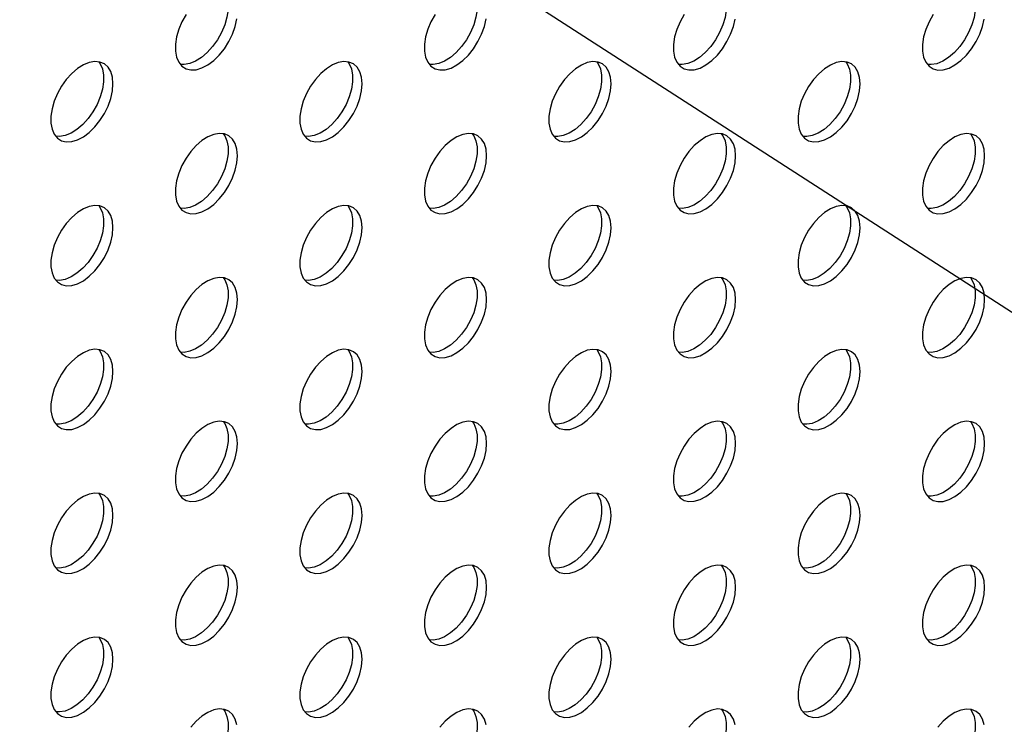
# Model space of a CAD drawing. Units: millimetres. Extents: x 2321 to 4024, y 26 to 608.
# Drawn here: x 2909 to 2932, y 169 to 185 of the extents above; entities that cross this region are included whole.
import ezdxf

# ---------------------------------------------------------------- set-up
doc = ezdxf.new("R2010")
doc.units = ezdxf.units.MM
doc.layers.add('FORMAT', color=7, linetype='Continuous')
doc.dimstyles.new('SLDDIMSTYLE7', dxfattribs={"dimtxt": 0.18, "dimasz": 3, "dimexe": 0, "dimexo": 0.0625, "dimgap": 0, "dimtad": 0, "dimtih": 1, "dimtoh": 1, "dimdec": 0, "dimrnd": 1e-09, "dimzin": 0, "dimdsep": 46, "dimtxsty": 'Standard', "dimsah": 1, "dimcen": 0.09, "dimadec": 0, "dimazin": 0, "dimtfac": 3, "dimtdec": 0, "dimtofl": 0, "dimtmove": 0, "dimatfit": 3, "dimfxl": 1, "dimfrac": 2, "dimtolj": 1, "dimtzin": 0, "dimarcsym": 0})

msp = doc.modelspace()

# ---------------------------------------------------------------- linework, layer by layer
at = {"color": 7, "linetype": 'Continuous', "lineweight": 25, "flags": 128}
for points in [[(2914.062, 185.276), (2914.096, 185.228), (2914.146, 185.112), (2914.171, 184.975), (2914.171, 184.819), (2914.146, 184.652), (2914.096, 184.479), (2914.023, 184.307), (2913.931, 184.141), (2913.821, 183.988), (2913.699, 183.853), (2913.568, 183.741), (2913.434, 183.656), (2913.301, 183.601), (2913.174, 183.578), (2913.085, 183.583)], [(2919.719, 185.275), (2919.753, 185.227), (2919.803, 185.112), (2919.828, 184.974), (2919.828, 184.819), (2919.803, 184.652), (2919.753, 184.479), (2919.68, 184.306), (2919.587, 184.14), (2919.478, 183.987), (2919.356, 183.852), (2919.225, 183.74), (2919.091, 183.655), (2918.958, 183.6), (2918.831, 183.578), (2918.742, 183.583)], [(2925.376, 185.275), (2925.41, 185.227), (2925.46, 185.111), (2925.485, 184.974), (2925.485, 184.818), (2925.46, 184.651), (2925.41, 184.478), (2925.337, 184.306), (2925.244, 184.14), (2925.135, 183.987), (2925.012, 183.851), (2924.882, 183.739), (2924.748, 183.655), (2924.615, 183.6), (2924.487, 183.577), (2924.399, 183.582)], [(2931.033, 185.274), (2931.067, 185.226), (2931.117, 185.111), (2931.142, 184.973), (2931.142, 184.818), (2931.117, 184.651), (2931.067, 184.478), (2930.994, 184.305), (2930.901, 184.139), (2930.792, 183.986), (2930.669, 183.851), (2930.539, 183.739), (2930.404, 183.654), (2930.271, 183.599), (2930.144, 183.577), (2930.056, 183.581)], [(2913.217, 184.718), (2913.124, 184.552), (2913.051, 184.38), (2913.001, 184.207), (2912.976, 184.039), (2912.976, 183.884), (2913.001, 183.746), (2913.051, 183.631), (2913.124, 183.543), (2913.217, 183.484), (2913.326, 183.457), (2913.448, 183.463), (2913.579, 183.502), (2913.713, 183.572), (2913.846, 183.671), (2913.973, 183.795), (2914.09, 183.94), (2914.191, 184.1), (2914.274, 184.27), (2914.336, 184.444), (2914.374, 184.614)], [(2918.873, 184.717), (2918.781, 184.552), (2918.708, 184.379), (2918.658, 184.206), (2918.633, 184.039), (2918.633, 183.884), (2918.658, 183.746), (2918.708, 183.631), (2918.781, 183.542), (2918.873, 183.483), (2918.983, 183.456), (2919.105, 183.463), (2919.236, 183.501), (2919.37, 183.571), (2919.503, 183.67), (2919.63, 183.794), (2919.747, 183.939), (2919.848, 184.1), (2919.931, 184.27), (2919.993, 184.443), (2920.031, 184.614)], [(2924.53, 184.717), (2924.438, 184.551), (2924.365, 184.378), (2924.315, 184.206), (2924.289, 184.038), (2924.289, 183.883), (2924.315, 183.745), (2924.365, 183.63), (2924.438, 183.542), (2924.53, 183.483), (2924.64, 183.456), (2924.762, 183.462), (2924.893, 183.501), (2925.027, 183.571), (2925.16, 183.67), (2925.287, 183.794), (2925.404, 183.939), (2925.505, 184.099), (2925.588, 184.269), (2925.65, 184.443), (2925.688, 184.613)], [(2930.187, 184.716), (2930.094, 184.55), (2930.022, 184.378), (2929.972, 184.205), (2929.946, 184.038), (2929.946, 183.883), (2929.972, 183.745), (2930.022, 183.63), (2930.094, 183.541), (2930.187, 183.482), (2930.297, 183.455), (2930.419, 183.461), (2930.55, 183.5), (2930.684, 183.57), (2930.817, 183.669), (2930.944, 183.793), (2931.06, 183.938), (2931.162, 184.099), (2931.245, 184.269), (2931.307, 184.442), (2931.345, 184.613)], [(2911.558, 183.144), (2911.546, 183.291), (2911.508, 183.418), (2911.446, 183.52), (2911.363, 183.594), (2911.261, 183.637), (2911.145, 183.648), (2911.018, 183.625), (2910.885, 183.57), (2910.751, 183.486), (2910.62, 183.374), (2910.498, 183.238), (2910.388, 183.085), (2910.295, 182.919), (2910.223, 182.747), (2910.173, 182.574), (2910.147, 182.407), (2910.147, 182.251), (2910.173, 182.114), (2910.223, 181.998), (2910.295, 181.91), (2910.388, 181.851), (2910.498, 181.824), (2910.62, 181.83), (2910.751, 181.869), (2910.885, 181.939), (2911.018, 182.038), (2911.145, 182.162), (2911.261, 182.307), (2911.363, 182.467), (2911.446, 182.637), (2911.508, 182.811), (2911.546, 182.982), (2911.558, 183.144)], [(2911.234, 183.643), (2911.268, 183.595), (2911.318, 183.48), (2911.343, 183.342), (2911.343, 183.187), (2911.318, 183.019), (2911.268, 182.847), (2911.195, 182.674), (2911.102, 182.508), (2910.993, 182.355), (2910.87, 182.22), (2910.74, 182.108), (2910.605, 182.023), (2910.472, 181.968), (2910.345, 181.946), (2910.257, 181.95)], [(2917.215, 183.143), (2917.202, 183.29), (2917.165, 183.417), (2917.103, 183.52), (2917.02, 183.594), (2916.918, 183.637), (2916.802, 183.647), (2916.675, 183.625), (2916.542, 183.57), (2916.407, 183.485), (2916.277, 183.373), (2916.155, 183.238), (2916.045, 183.085), (2915.952, 182.919), (2915.88, 182.746), (2915.83, 182.573), (2915.804, 182.406), (2915.804, 182.251), (2915.83, 182.113), (2915.88, 181.998), (2915.952, 181.909), (2916.045, 181.85), (2916.155, 181.824), (2916.277, 181.83), (2916.407, 181.869), (2916.542, 181.939), (2916.675, 182.038), (2916.802, 182.162), (2916.918, 182.307), (2917.02, 182.467), (2917.103, 182.637), (2917.165, 182.81), (2917.202, 182.981), (2917.215, 183.143)], [(2916.891, 183.642), (2916.924, 183.594), (2916.974, 183.479), (2917, 183.341), (2917, 183.186), (2916.974, 183.019), (2916.924, 182.846), (2916.852, 182.673), (2916.759, 182.508), (2916.649, 182.354), (2916.527, 182.219), (2916.397, 182.107), (2916.262, 182.022), (2916.129, 181.968), (2916.002, 181.945), (2915.913, 181.95)], [(2922.872, 183.143), (2922.859, 183.29), (2922.821, 183.417), (2922.76, 183.519), (2922.677, 183.593), (2922.575, 183.636), (2922.459, 183.647), (2922.332, 183.624), (2922.199, 183.569), (2922.064, 183.484), (2921.934, 183.372), (2921.811, 183.237), (2921.702, 183.084), (2921.609, 182.918), (2921.536, 182.746), (2921.486, 182.573), (2921.461, 182.406), (2921.461, 182.25), (2921.486, 182.113), (2921.536, 181.997), (2921.609, 181.909), (2921.702, 181.85), (2921.811, 181.823), (2921.934, 181.829), (2922.064, 181.868), (2922.199, 181.938), (2922.332, 182.037), (2922.459, 182.161), (2922.575, 182.306), (2922.677, 182.466), (2922.76, 182.636), (2922.821, 182.81), (2922.859, 182.981), (2922.872, 183.143)], [(2922.547, 183.642), (2922.581, 183.594), (2922.631, 183.479), (2922.657, 183.341), (2922.657, 183.186), (2922.631, 183.018), (2922.581, 182.845), (2922.509, 182.673), (2922.416, 182.507), (2922.306, 182.354), (2922.184, 182.219), (2922.053, 182.107), (2921.919, 182.022), (2921.786, 181.967), (2921.659, 181.944), (2921.57, 181.949)], [(2928.529, 183.142), (2928.516, 183.289), (2928.478, 183.416), (2928.417, 183.519), (2928.334, 183.593), (2928.232, 183.636), (2928.116, 183.646), (2927.988, 183.624), (2927.855, 183.569), (2927.721, 183.484), (2927.591, 183.372), (2927.468, 183.237), (2927.359, 183.084), (2927.266, 182.918), (2927.193, 182.745), (2927.143, 182.572), (2927.118, 182.405), (2927.118, 182.25), (2927.143, 182.112), (2927.193, 181.997), (2927.266, 181.908), (2927.359, 181.849), (2927.468, 181.823), (2927.591, 181.829), (2927.721, 181.867), (2927.855, 181.938), (2927.988, 182.037), (2928.116, 182.161), (2928.232, 182.305), (2928.334, 182.466), (2928.417, 182.636), (2928.478, 182.809), (2928.516, 182.98), (2928.529, 183.142)], [(2928.204, 183.641), (2928.238, 183.593), (2928.288, 183.478), (2928.314, 183.34), (2928.314, 183.185), (2928.288, 183.018), (2928.238, 182.845), (2928.165, 182.672), (2928.073, 182.506), (2927.963, 182.353), (2927.841, 182.218), (2927.71, 182.106), (2927.576, 182.021), (2927.443, 181.966), (2927.316, 181.944), (2927.227, 181.949)], [(2914.387, 181.51), (2914.374, 181.657), (2914.336, 181.784), (2914.274, 181.887), (2914.191, 181.961), (2914.09, 182.004), (2913.973, 182.014), (2913.846, 181.992), (2913.713, 181.937), (2913.579, 181.852), (2913.448, 181.74), (2913.326, 181.605), (2913.217, 181.452), (2913.124, 181.286), (2913.051, 181.113), (2913.001, 180.94), (2912.976, 180.773), (2912.976, 180.618), (2913.001, 180.48), (2913.051, 180.365), (2913.124, 180.276), (2913.217, 180.218), (2913.326, 180.191), (2913.448, 180.197), (2913.579, 180.236), (2913.713, 180.306), (2913.846, 180.405), (2913.973, 180.529), (2914.09, 180.674), (2914.191, 180.834), (2914.274, 181.004), (2914.336, 181.178), (2914.374, 181.348), (2914.387, 181.51)], [(2914.062, 182.01), (2914.096, 181.961), (2914.146, 181.846), (2914.171, 181.708), (2914.171, 181.553), (2914.146, 181.386), (2914.096, 181.213), (2914.023, 181.041), (2913.931, 180.875), (2913.821, 180.721), (2913.699, 180.586), (2913.568, 180.474), (2913.434, 180.389), (2913.301, 180.335), (2913.174, 180.312), (2913.085, 180.317)], [(2920.044, 181.51), (2920.031, 181.657), (2919.993, 181.784), (2919.931, 181.886), (2919.848, 181.96), (2919.747, 182.003), (2919.63, 182.014), (2919.503, 181.991), (2919.37, 181.937), (2919.236, 181.852), (2919.105, 181.74), (2918.983, 181.605), (2918.873, 181.451), (2918.781, 181.285), (2918.708, 181.113), (2918.658, 180.94), (2918.633, 180.773), (2918.633, 180.618), (2918.658, 180.48), (2918.708, 180.365), (2918.781, 180.276), (2918.873, 180.217), (2918.983, 180.19), (2919.105, 180.196), (2919.236, 180.235), (2919.37, 180.305), (2919.503, 180.404), (2919.63, 180.528), (2919.747, 180.673), (2919.848, 180.833), (2919.931, 181.003), (2919.993, 181.177), (2920.031, 181.348), (2920.044, 181.51)], [(2919.719, 182.009), (2919.753, 181.961), (2919.803, 181.846), (2919.828, 181.708), (2919.828, 181.553), (2919.803, 181.386), (2919.753, 181.213), (2919.68, 181.04), (2919.587, 180.874), (2919.478, 180.721), (2919.356, 180.586), (2919.225, 180.474), (2919.091, 180.389), (2918.958, 180.334), (2918.831, 180.312), (2918.742, 180.316)], [(2925.7, 181.509), (2925.688, 181.656), (2925.65, 181.783), (2925.588, 181.886), (2925.505, 181.96), (2925.404, 182.003), (2925.287, 182.013), (2925.16, 181.991), (2925.027, 181.936), (2924.893, 181.851), (2924.762, 181.739), (2924.64, 181.604), (2924.53, 181.451), (2924.438, 181.285), (2924.365, 181.112), (2924.315, 180.939), (2924.289, 180.772), (2924.289, 180.617), (2924.315, 180.479), (2924.365, 180.364), (2924.438, 180.275), (2924.53, 180.217), (2924.64, 180.19), (2924.762, 180.196), (2924.893, 180.235), (2925.027, 180.305), (2925.16, 180.404), (2925.287, 180.528), (2925.404, 180.673), (2925.505, 180.833), (2925.588, 181.003), (2925.65, 181.176), (2925.688, 181.347), (2925.7, 181.509)], [(2925.376, 182.009), (2925.41, 181.96), (2925.46, 181.845), (2925.485, 181.707), (2925.485, 181.552), (2925.46, 181.385), (2925.41, 181.212), (2925.337, 181.04), (2925.244, 180.874), (2925.135, 180.72), (2925.012, 180.585), (2924.882, 180.473), (2924.748, 180.388), (2924.615, 180.334), (2924.487, 180.311), (2924.399, 180.316)], [(2931.357, 181.509), (2931.345, 181.656), (2931.307, 181.783), (2931.245, 181.885), (2931.162, 181.959), (2931.06, 182.002), (2930.944, 182.013), (2930.817, 181.99), (2930.684, 181.935), (2930.55, 181.851), (2930.419, 181.739), (2930.297, 181.603), (2930.187, 181.45), (2930.094, 181.284), (2930.022, 181.112), (2929.972, 180.939), (2929.946, 180.772), (2929.946, 180.616), (2929.972, 180.479), (2930.022, 180.363), (2930.094, 180.275), (2930.187, 180.216), (2930.297, 180.189), (2930.419, 180.195), (2930.55, 180.234), (2930.684, 180.304), (2930.817, 180.403), (2930.944, 180.527), (2931.06, 180.672), (2931.162, 180.832), (2931.245, 181.002), (2931.307, 181.176), (2931.345, 181.347), (2931.357, 181.509)], [(2931.033, 182.008), (2931.067, 181.96), (2931.117, 181.845), (2931.142, 181.707), (2931.142, 181.552), (2931.117, 181.385), (2931.067, 181.212), (2930.994, 181.039), (2930.901, 180.873), (2930.792, 180.72), (2930.669, 180.585), (2930.539, 180.473), (2930.404, 180.388), (2930.271, 180.333), (2930.144, 180.311), (2930.056, 180.315)], [(2911.558, 179.877), (2911.546, 180.025), (2911.508, 180.152), (2911.446, 180.254), (2911.363, 180.328), (2911.261, 180.371), (2911.145, 180.382), (2911.018, 180.359), (2910.885, 180.304), (2910.751, 180.219), (2910.62, 180.107), (2910.498, 179.972), (2910.388, 179.819), (2910.295, 179.653), (2910.223, 179.481), (2910.173, 179.308), (2910.147, 179.14), (2910.147, 178.985), (2910.173, 178.848), (2910.223, 178.732), (2910.295, 178.644), (2910.388, 178.585), (2910.498, 178.558), (2910.62, 178.564), (2910.751, 178.603), (2910.885, 178.673), (2911.018, 178.772), (2911.145, 178.896), (2911.261, 179.041), (2911.363, 179.201), (2911.446, 179.371), (2911.508, 179.545), (2911.546, 179.716), (2911.558, 179.877)], [(2911.234, 180.377), (2911.268, 180.329), (2911.318, 180.213), (2911.343, 180.076), (2911.343, 179.92), (2911.318, 179.753), (2911.268, 179.58), (2911.195, 179.408), (2911.102, 179.242), (2910.993, 179.089), (2910.87, 178.954), (2910.74, 178.842), (2910.605, 178.757), (2910.472, 178.702), (2910.345, 178.679), (2910.257, 178.684)], [(2917.215, 179.877), (2917.202, 180.024), (2917.165, 180.151), (2917.103, 180.254), (2917.02, 180.328), (2916.918, 180.371), (2916.802, 180.381), (2916.675, 180.358), (2916.542, 180.304), (2916.407, 180.219), (2916.277, 180.107), (2916.155, 179.972), (2916.045, 179.818), (2915.952, 179.653), (2915.88, 179.48), (2915.83, 179.307), (2915.804, 179.14), (2915.804, 178.985), (2915.83, 178.847), (2915.88, 178.732), (2915.952, 178.643), (2916.045, 178.584), (2916.155, 178.557), (2916.277, 178.564), (2916.407, 178.602), (2916.542, 178.673), (2916.675, 178.771), (2916.802, 178.896), (2916.918, 179.04), (2917.02, 179.201), (2917.103, 179.371), (2917.165, 179.544), (2917.202, 179.715), (2917.215, 179.877)], [(2916.891, 180.376), (2916.924, 180.328), (2916.974, 180.213), (2917, 180.075), (2917, 179.92), (2916.974, 179.753), (2916.924, 179.58), (2916.852, 179.407), (2916.759, 179.241), (2916.649, 179.088), (2916.527, 178.953), (2916.397, 178.841), (2916.262, 178.756), (2916.129, 178.701), (2916.002, 178.679), (2915.913, 178.684)], [(2922.872, 179.876), (2922.859, 180.024), (2922.821, 180.151), (2922.76, 180.253), (2922.677, 180.327), (2922.575, 180.37), (2922.459, 180.38), (2922.332, 180.358), (2922.199, 180.303), (2922.064, 180.218), (2921.934, 180.106), (2921.811, 179.971), (2921.702, 179.818), (2921.609, 179.652), (2921.536, 179.479), (2921.486, 179.307), (2921.461, 179.139), (2921.461, 178.984), (2921.486, 178.846), (2921.536, 178.731), (2921.609, 178.643), (2921.702, 178.584), (2921.811, 178.557), (2921.934, 178.563), (2922.064, 178.602), (2922.199, 178.672), (2922.332, 178.771), (2922.459, 178.895), (2922.575, 179.04), (2922.677, 179.2), (2922.76, 179.37), (2922.821, 179.544), (2922.859, 179.714), (2922.872, 179.876)], [(2922.547, 180.376), (2922.581, 180.328), (2922.631, 180.212), (2922.657, 180.075), (2922.657, 179.919), (2922.631, 179.752), (2922.581, 179.579), (2922.509, 179.407), (2922.416, 179.241), (2922.306, 179.088), (2922.184, 178.953), (2922.053, 178.84), (2921.919, 178.756), (2921.786, 178.701), (2921.659, 178.678), (2921.57, 178.683)], [(2928.529, 179.876), (2928.516, 180.023), (2928.478, 180.15), (2928.417, 180.252), (2928.334, 180.327), (2928.232, 180.37), (2928.116, 180.38), (2927.988, 180.357), (2927.855, 180.303), (2927.721, 180.218), (2927.591, 180.106), (2927.468, 179.971), (2927.359, 179.817), (2927.266, 179.652), (2927.193, 179.479), (2927.143, 179.306), (2927.118, 179.139), (2927.118, 178.984), (2927.143, 178.846), (2927.193, 178.731), (2927.266, 178.642), (2927.359, 178.583), (2927.468, 178.556), (2927.591, 178.562), (2927.721, 178.601), (2927.855, 178.671), (2927.988, 178.77), (2928.116, 178.894), (2928.232, 179.039), (2928.334, 179.2), (2928.417, 179.37), (2928.478, 179.543), (2928.516, 179.714), (2928.529, 179.876)], [(2928.204, 180.375), (2928.238, 180.327), (2928.288, 180.212), (2928.314, 180.074), (2928.314, 179.919), (2928.288, 179.752), (2928.238, 179.579), (2928.165, 179.406), (2928.073, 179.24), (2927.963, 179.087), (2927.841, 178.952), (2927.71, 178.84), (2927.576, 178.755), (2927.443, 178.7), (2927.316, 178.678), (2927.227, 178.683)], [(2914.387, 178.244), (2914.374, 178.391), (2914.336, 178.518), (2914.274, 178.621), (2914.191, 178.695), (2914.09, 178.738), (2913.973, 178.748), (2913.846, 178.726), (2913.713, 178.671), (2913.579, 178.586), (2913.448, 178.474), (2913.326, 178.339), (2913.217, 178.186), (2913.124, 178.02), (2913.051, 177.847), (2913.001, 177.674), (2912.976, 177.507), (2912.976, 177.352), (2913.001, 177.214), (2913.051, 177.099), (2913.124, 177.01), (2913.217, 176.951), (2913.326, 176.925), (2913.448, 176.931), (2913.579, 176.97), (2913.713, 177.04), (2913.846, 177.139), (2913.973, 177.263), (2914.09, 177.408), (2914.191, 177.568), (2914.274, 177.738), (2914.336, 177.911), (2914.374, 178.082), (2914.387, 178.244)], [(2914.062, 178.743), (2914.096, 178.695), (2914.146, 178.58), (2914.171, 178.442), (2914.171, 178.287), (2914.146, 178.12), (2914.096, 177.947), (2914.023, 177.774), (2913.931, 177.609), (2913.821, 177.455), (2913.699, 177.32), (2913.568, 177.208), (2913.434, 177.123), (2913.301, 177.069), (2913.174, 177.046), (2913.085, 177.051)], [(2920.044, 178.244), (2920.031, 178.391), (2919.993, 178.518), (2919.931, 178.62), (2919.848, 178.694), (2919.747, 178.737), (2919.63, 178.748), (2919.503, 178.725), (2919.37, 178.67), (2919.236, 178.585), (2919.105, 178.473), (2918.983, 178.338), (2918.873, 178.185), (2918.781, 178.019), (2918.708, 177.847), (2918.658, 177.674), (2918.633, 177.507), (2918.633, 177.351), (2918.658, 177.214), (2918.708, 177.098), (2918.781, 177.01), (2918.873, 176.951), (2918.983, 176.924), (2919.105, 176.93), (2919.236, 176.969), (2919.37, 177.039), (2919.503, 177.138), (2919.63, 177.262), (2919.747, 177.407), (2919.848, 177.567), (2919.931, 177.737), (2919.993, 177.911), (2920.031, 178.082), (2920.044, 178.244)], [(2919.719, 178.743), (2919.753, 178.695), (2919.803, 178.58), (2919.828, 178.442), (2919.828, 178.287), (2919.803, 178.119), (2919.753, 177.946), (2919.68, 177.774), (2919.587, 177.608), (2919.478, 177.455), (2919.356, 177.32), (2919.225, 177.208), (2919.091, 177.123), (2918.958, 177.068), (2918.831, 177.045), (2918.742, 177.05)], [(2925.7, 178.243), (2925.688, 178.39), (2925.65, 178.517), (2925.588, 178.62), (2925.505, 178.694), (2925.404, 178.737), (2925.287, 178.747), (2925.16, 178.725), (2925.027, 178.67), (2924.893, 178.585), (2924.762, 178.473), (2924.64, 178.338), (2924.53, 178.185), (2924.438, 178.019), (2924.365, 177.846), (2924.315, 177.673), (2924.289, 177.506), (2924.289, 177.351), (2924.315, 177.213), (2924.365, 177.098), (2924.438, 177.009), (2924.53, 176.95), (2924.64, 176.924), (2924.762, 176.93), (2924.893, 176.968), (2925.027, 177.039), (2925.16, 177.138), (2925.287, 177.262), (2925.404, 177.406), (2925.505, 177.567), (2925.588, 177.737), (2925.65, 177.91), (2925.688, 178.081), (2925.7, 178.243)], [(2925.376, 178.742), (2925.41, 178.694), (2925.46, 178.579), (2925.485, 178.441), (2925.485, 178.286), (2925.46, 178.119), (2925.41, 177.946), (2925.337, 177.773), (2925.244, 177.607), (2925.135, 177.454), (2925.012, 177.319), (2924.882, 177.207), (2924.748, 177.122), (2924.615, 177.068), (2924.487, 177.045), (2924.399, 177.05)], [(2931.357, 178.242), (2931.345, 178.39), (2931.307, 178.517), (2931.245, 178.619), (2931.162, 178.693), (2931.06, 178.736), (2930.944, 178.747), (2930.817, 178.724), (2930.684, 178.669), (2930.55, 178.584), (2930.419, 178.472), (2930.297, 178.337), (2930.187, 178.184), (2930.094, 178.018), (2930.022, 177.846), (2929.972, 177.673), (2929.946, 177.506), (2929.946, 177.35), (2929.972, 177.213), (2930.022, 177.097), (2930.094, 177.009), (2930.187, 176.95), (2930.297, 176.923), (2930.419, 176.929), (2930.55, 176.968), (2930.684, 177.038), (2930.817, 177.137), (2930.944, 177.261), (2931.06, 177.406), (2931.162, 177.566), (2931.245, 177.736), (2931.307, 177.91), (2931.345, 178.081), (2931.357, 178.242)], [(2931.033, 178.742), (2931.067, 178.694), (2931.117, 178.578), (2931.142, 178.441), (2931.142, 178.285), (2931.117, 178.118), (2931.067, 177.945), (2930.994, 177.773), (2930.901, 177.607), (2930.792, 177.454), (2930.669, 177.319), (2930.539, 177.207), (2930.404, 177.122), (2930.271, 177.067), (2930.144, 177.044), (2930.056, 177.049)], [(2911.558, 176.611), (2911.546, 176.758), (2911.508, 176.886), (2911.446, 176.988), (2911.363, 177.062), (2911.261, 177.105), (2911.145, 177.115), (2911.018, 177.093), (2910.885, 177.038), (2910.751, 176.953), (2910.62, 176.841), (2910.498, 176.706), (2910.388, 176.553), (2910.295, 176.387), (2910.223, 176.214), (2910.173, 176.041), (2910.147, 175.874), (2910.147, 175.719), (2910.173, 175.581), (2910.223, 175.466), (2910.295, 175.377), (2910.388, 175.319), (2910.498, 175.292), (2910.62, 175.298), (2910.751, 175.337), (2910.885, 175.407), (2911.018, 175.506), (2911.145, 175.63), (2911.261, 175.775), (2911.363, 175.935), (2911.446, 176.105), (2911.508, 176.279), (2911.546, 176.449), (2911.558, 176.611)], [(2911.234, 177.111), (2911.268, 177.063), (2911.318, 176.947), (2911.343, 176.809), (2911.343, 176.654), (2911.318, 176.487), (2911.268, 176.314), (2911.195, 176.142), (2911.102, 175.976), (2910.993, 175.822), (2910.87, 175.687), (2910.74, 175.575), (2910.605, 175.49), (2910.472, 175.436), (2910.345, 175.413), (2910.257, 175.418)], [(2917.215, 176.611), (2917.202, 176.758), (2917.165, 176.885), (2917.103, 176.987), (2917.02, 177.061), (2916.918, 177.104), (2916.802, 177.115), (2916.675, 177.092), (2916.542, 177.038), (2916.407, 176.953), (2916.277, 176.841), (2916.155, 176.706), (2916.045, 176.552), (2915.952, 176.386), (2915.88, 176.214), (2915.83, 176.041), (2915.804, 175.874), (2915.804, 175.719), (2915.83, 175.581), (2915.88, 175.466), (2915.952, 175.377), (2916.045, 175.318), (2916.155, 175.291), (2916.277, 175.297), (2916.407, 175.336), (2916.542, 175.406), (2916.675, 175.505), (2916.802, 175.629), (2916.918, 175.774), (2917.02, 175.934), (2917.103, 176.104), (2917.165, 176.278), (2917.202, 176.449), (2917.215, 176.611)], [(2916.891, 177.11), (2916.924, 177.062), (2916.974, 176.947), (2917, 176.809), (2917, 176.654), (2916.974, 176.487), (2916.924, 176.314), (2916.852, 176.141), (2916.759, 175.975), (2916.649, 175.822), (2916.527, 175.687), (2916.397, 175.575), (2916.262, 175.49), (2916.129, 175.435), (2916.002, 175.413), (2915.913, 175.417)], [(2922.872, 176.61), (2922.859, 176.757), (2922.821, 176.884), (2922.76, 176.987), (2922.677, 177.061), (2922.575, 177.104), (2922.459, 177.114), (2922.332, 177.092), (2922.199, 177.037), (2922.064, 176.952), (2921.934, 176.84), (2921.811, 176.705), (2921.702, 176.552), (2921.609, 176.386), (2921.536, 176.213), (2921.486, 176.04), (2921.461, 175.873), (2921.461, 175.718), (2921.486, 175.58), (2921.536, 175.465), (2921.609, 175.376), (2921.702, 175.318), (2921.811, 175.291), (2921.934, 175.297), (2922.064, 175.336), (2922.199, 175.406), (2922.332, 175.505), (2922.459, 175.629), (2922.575, 175.774), (2922.677, 175.934), (2922.76, 176.104), (2922.821, 176.277), (2922.859, 176.448), (2922.872, 176.61)], [(2922.547, 177.11), (2922.581, 177.061), (2922.631, 176.946), (2922.657, 176.808), (2922.657, 176.653), (2922.631, 176.486), (2922.581, 176.313), (2922.509, 176.141), (2922.416, 175.975), (2922.306, 175.821), (2922.184, 175.686), (2922.053, 175.574), (2921.919, 175.489), (2921.786, 175.435), (2921.659, 175.412), (2921.57, 175.417)], [(2928.529, 176.61), (2928.516, 176.757), (2928.478, 176.884), (2928.417, 176.986), (2928.334, 177.06), (2928.232, 177.103), (2928.116, 177.114), (2927.988, 177.091), (2927.855, 177.037), (2927.721, 176.952), (2927.591, 176.84), (2927.468, 176.705), (2927.359, 176.551), (2927.266, 176.385), (2927.193, 176.213), (2927.143, 176.04), (2927.118, 175.873), (2927.118, 175.717), (2927.143, 175.58), (2927.193, 175.464), (2927.266, 175.376), (2927.359, 175.317), (2927.468, 175.29), (2927.591, 175.296), (2927.721, 175.335), (2927.855, 175.405), (2927.988, 175.504), (2928.116, 175.628), (2928.232, 175.773), (2928.334, 175.933), (2928.417, 176.103), (2928.478, 176.277), (2928.516, 176.448), (2928.529, 176.61)], [(2928.204, 177.109), (2928.238, 177.061), (2928.288, 176.946), (2928.314, 176.808), (2928.314, 176.653), (2928.288, 176.486), (2928.238, 176.313), (2928.165, 176.14), (2928.073, 175.974), (2927.963, 175.821), (2927.841, 175.686), (2927.71, 175.574), (2927.576, 175.489), (2927.443, 175.434), (2927.316, 175.412), (2927.227, 175.416)], [(2914.387, 174.978), (2914.374, 175.125), (2914.336, 175.252), (2914.274, 175.355), (2914.191, 175.429), (2914.09, 175.472), (2913.973, 175.482), (2913.846, 175.459), (2913.713, 175.405), (2913.579, 175.32), (2913.448, 175.208), (2913.326, 175.073), (2913.217, 174.919), (2913.124, 174.754), (2913.051, 174.581), (2913.001, 174.408), (2912.976, 174.241), (2912.976, 174.086), (2913.001, 173.948), (2913.051, 173.833), (2913.124, 173.744), (2913.217, 173.685), (2913.326, 173.658), (2913.448, 173.665), (2913.579, 173.703), (2913.713, 173.774), (2913.846, 173.872), (2913.973, 173.997), (2914.09, 174.141), (2914.191, 174.302), (2914.274, 174.472), (2914.336, 174.645), (2914.374, 174.816), (2914.387, 174.978)], [(2914.062, 175.477), (2914.096, 175.429), (2914.146, 175.314), (2914.171, 175.176), (2914.171, 175.021), (2914.146, 174.854), (2914.096, 174.681), (2914.023, 174.508), (2913.931, 174.342), (2913.821, 174.189), (2913.699, 174.054), (2913.568, 173.942), (2913.434, 173.857), (2913.301, 173.802), (2913.174, 173.78), (2913.085, 173.785)], [(2920.044, 174.977), (2920.031, 175.125), (2919.993, 175.252), (2919.931, 175.354), (2919.848, 175.428), (2919.747, 175.471), (2919.63, 175.482), (2919.503, 175.459), (2919.37, 175.404), (2919.236, 175.319), (2919.105, 175.207), (2918.983, 175.072), (2918.873, 174.919), (2918.781, 174.753), (2918.708, 174.581), (2918.658, 174.408), (2918.633, 174.24), (2918.633, 174.085), (2918.658, 173.947), (2918.708, 173.832), (2918.781, 173.744), (2918.873, 173.685), (2918.983, 173.658), (2919.105, 173.664), (2919.236, 173.703), (2919.37, 173.773), (2919.503, 173.872), (2919.63, 173.996), (2919.747, 174.141), (2919.848, 174.301), (2919.931, 174.471), (2919.993, 174.645), (2920.031, 174.815), (2920.044, 174.977)], [(2919.719, 175.477), (2919.753, 175.429), (2919.803, 175.313), (2919.828, 175.176), (2919.828, 175.02), (2919.803, 174.853), (2919.753, 174.68), (2919.68, 174.508), (2919.587, 174.342), (2919.478, 174.189), (2919.356, 174.054), (2919.225, 173.942), (2919.091, 173.857), (2918.958, 173.802), (2918.831, 173.779), (2918.742, 173.784)], [(2925.7, 174.977), (2925.688, 175.124), (2925.65, 175.251), (2925.588, 175.354), (2925.505, 175.428), (2925.404, 175.471), (2925.287, 175.481), (2925.16, 175.458), (2925.027, 175.404), (2924.893, 175.319), (2924.762, 175.207), (2924.64, 175.072), (2924.53, 174.918), (2924.438, 174.753), (2924.365, 174.58), (2924.315, 174.407), (2924.289, 174.24), (2924.289, 174.085), (2924.315, 173.947), (2924.365, 173.832), (2924.438, 173.743), (2924.53, 173.684), (2924.64, 173.657), (2924.762, 173.664), (2924.893, 173.702), (2925.027, 173.772), (2925.16, 173.871), (2925.287, 173.995), (2925.404, 174.14), (2925.505, 174.301), (2925.588, 174.471), (2925.65, 174.644), (2925.688, 174.815), (2925.7, 174.977)], [(2925.376, 175.476), (2925.41, 175.428), (2925.46, 175.313), (2925.485, 175.175), (2925.485, 175.02), (2925.46, 174.853), (2925.41, 174.68), (2925.337, 174.507), (2925.244, 174.341), (2925.135, 174.188), (2925.012, 174.053), (2924.882, 173.941), (2924.748, 173.856), (2924.615, 173.801), (2924.487, 173.779), (2924.399, 173.784)], [(2931.357, 174.976), (2931.345, 175.123), (2931.307, 175.251), (2931.245, 175.353), (2931.162, 175.427), (2931.06, 175.47), (2930.944, 175.48), (2930.817, 175.458), (2930.684, 175.403), (2930.55, 175.318), (2930.419, 175.206), (2930.297, 175.071), (2930.187, 174.918), (2930.094, 174.752), (2930.022, 174.579), (2929.972, 174.406), (2929.946, 174.239), (2929.946, 174.084), (2929.972, 173.946), (2930.022, 173.831), (2930.094, 173.742), (2930.187, 173.684), (2930.297, 173.657), (2930.419, 173.663), (2930.55, 173.702), (2930.684, 173.772), (2930.817, 173.871), (2930.944, 173.995), (2931.06, 174.14), (2931.162, 174.3), (2931.245, 174.47), (2931.307, 174.644), (2931.345, 174.814), (2931.357, 174.976)], [(2931.033, 175.476), (2931.067, 175.428), (2931.117, 175.312), (2931.142, 175.175), (2931.142, 175.019), (2931.117, 174.852), (2931.067, 174.679), (2930.994, 174.507), (2930.901, 174.341), (2930.792, 174.188), (2930.669, 174.052), (2930.539, 173.94), (2930.404, 173.856), (2930.271, 173.801), (2930.144, 173.778), (2930.056, 173.783)], [(2911.558, 173.345), (2911.546, 173.492), (2911.508, 173.619), (2911.446, 173.722), (2911.363, 173.796), (2911.261, 173.839), (2911.145, 173.849), (2911.018, 173.827), (2910.885, 173.772), (2910.751, 173.687), (2910.62, 173.575), (2910.498, 173.44), (2910.388, 173.287), (2910.295, 173.121), (2910.223, 172.948), (2910.173, 172.775), (2910.147, 172.608), (2910.147, 172.453), (2910.173, 172.315), (2910.223, 172.2), (2910.295, 172.111), (2910.388, 172.052), (2910.498, 172.026), (2910.62, 172.032), (2910.751, 172.071), (2910.885, 172.141), (2911.018, 172.24), (2911.145, 172.364), (2911.261, 172.509), (2911.363, 172.669), (2911.446, 172.839), (2911.508, 173.012), (2911.546, 173.183), (2911.558, 173.345)], [(2911.234, 173.844), (2911.268, 173.796), (2911.318, 173.681), (2911.343, 173.543), (2911.343, 173.388), (2911.318, 173.221), (2911.268, 173.048), (2911.195, 172.875), (2911.102, 172.71), (2910.993, 172.556), (2910.87, 172.421), (2910.74, 172.309), (2910.605, 172.224), (2910.472, 172.17), (2910.345, 172.147), (2910.257, 172.152)], [(2917.215, 173.345), (2917.202, 173.492), (2917.165, 173.619), (2917.103, 173.721), (2917.02, 173.795), (2916.918, 173.838), (2916.802, 173.849), (2916.675, 173.826), (2916.542, 173.771), (2916.407, 173.687), (2916.277, 173.574), (2916.155, 173.439), (2916.045, 173.286), (2915.952, 173.12), (2915.88, 172.948), (2915.83, 172.775), (2915.804, 172.608), (2915.804, 172.452), (2915.83, 172.315), (2915.88, 172.199), (2915.952, 172.111), (2916.045, 172.052), (2916.155, 172.025), (2916.277, 172.031), (2916.407, 172.07), (2916.542, 172.14), (2916.675, 172.239), (2916.802, 172.363), (2916.918, 172.508), (2917.02, 172.668), (2917.103, 172.838), (2917.165, 173.012), (2917.202, 173.183), (2917.215, 173.345)], [(2916.891, 173.844), (2916.924, 173.796), (2916.974, 173.681), (2917, 173.543), (2917, 173.388), (2916.974, 173.22), (2916.924, 173.047), (2916.852, 172.875), (2916.759, 172.709), (2916.649, 172.556), (2916.527, 172.421), (2916.397, 172.309), (2916.262, 172.224), (2916.129, 172.169), (2916.002, 172.147), (2915.913, 172.151)], [(2922.872, 173.344), (2922.859, 173.491), (2922.821, 173.618), (2922.76, 173.721), (2922.677, 173.795), (2922.575, 173.838), (2922.459, 173.848), (2922.332, 173.826), (2922.199, 173.771), (2922.064, 173.686), (2921.934, 173.574), (2921.811, 173.439), (2921.702, 173.286), (2921.609, 173.12), (2921.536, 172.947), (2921.486, 172.774), (2921.461, 172.607), (2921.461, 172.452), (2921.486, 172.314), (2921.536, 172.199), (2921.609, 172.11), (2921.702, 172.051), (2921.811, 172.025), (2921.934, 172.031), (2922.064, 172.07), (2922.199, 172.14), (2922.332, 172.239), (2922.459, 172.363), (2922.575, 172.507), (2922.677, 172.668), (2922.76, 172.838), (2922.821, 173.011), (2922.859, 173.182), (2922.872, 173.344)], [(2922.547, 173.843), (2922.581, 173.795), (2922.631, 173.68), (2922.657, 173.542), (2922.657, 173.387), (2922.631, 173.22), (2922.581, 173.047), (2922.509, 172.874), (2922.416, 172.709), (2922.306, 172.555), (2922.184, 172.42), (2922.053, 172.308), (2921.919, 172.223), (2921.786, 172.169), (2921.659, 172.146), (2921.57, 172.151)], [(2928.529, 173.344), (2928.516, 173.491), (2928.478, 173.618), (2928.417, 173.72), (2928.334, 173.794), (2928.232, 173.837), (2928.116, 173.848), (2927.988, 173.825), (2927.855, 173.77), (2927.721, 173.685), (2927.591, 173.573), (2927.468, 173.438), (2927.359, 173.285), (2927.266, 173.119), (2927.193, 172.947), (2927.143, 172.774), (2927.118, 172.607), (2927.118, 172.451), (2927.143, 172.314), (2927.193, 172.198), (2927.266, 172.11), (2927.359, 172.051), (2927.468, 172.024), (2927.591, 172.03), (2927.721, 172.069), (2927.855, 172.139), (2927.988, 172.238), (2928.116, 172.362), (2928.232, 172.507), (2928.334, 172.667), (2928.417, 172.837), (2928.478, 173.011), (2928.516, 173.182), (2928.529, 173.344)], [(2928.204, 173.843), (2928.238, 173.795), (2928.288, 173.679), (2928.314, 173.542), (2928.314, 173.387), (2928.288, 173.219), (2928.238, 173.046), (2928.165, 172.874), (2928.073, 172.708), (2927.963, 172.555), (2927.841, 172.42), (2927.71, 172.308), (2927.576, 172.223), (2927.443, 172.168), (2927.316, 172.145), (2927.227, 172.15)], [(2914.387, 171.712), (2914.374, 171.859), (2914.336, 171.986), (2914.274, 172.088), (2914.191, 172.162), (2914.09, 172.205), (2913.973, 172.216), (2913.846, 172.193), (2913.713, 172.139), (2913.579, 172.054), (2913.448, 171.942), (2913.326, 171.807), (2913.217, 171.653), (2913.124, 171.487), (2913.051, 171.315), (2913.001, 171.142), (2912.976, 170.975), (2912.976, 170.82), (2913.001, 170.682), (2913.051, 170.567), (2913.124, 170.478), (2913.217, 170.419), (2913.326, 170.392), (2913.448, 170.398), (2913.579, 170.437), (2913.713, 170.507), (2913.846, 170.606), (2913.973, 170.73), (2914.09, 170.875), (2914.191, 171.036), (2914.274, 171.205), (2914.336, 171.379), (2914.374, 171.55), (2914.387, 171.712)], [(2920.044, 171.711), (2920.031, 171.858), (2919.993, 171.985), (2919.931, 172.088), (2919.848, 172.162), (2919.747, 172.205), (2919.63, 172.215), (2919.503, 172.193), (2919.37, 172.138), (2919.236, 172.053), (2919.105, 171.941), (2918.983, 171.806), (2918.873, 171.653), (2918.781, 171.487), (2918.708, 171.314), (2918.658, 171.141), (2918.633, 170.974), (2918.633, 170.819), (2918.658, 170.681), (2918.708, 170.566), (2918.781, 170.477), (2918.873, 170.419), (2918.983, 170.392), (2919.105, 170.398), (2919.236, 170.437), (2919.37, 170.507), (2919.503, 170.606), (2919.63, 170.73), (2919.747, 170.875), (2919.848, 171.035), (2919.931, 171.205), (2919.993, 171.379), (2920.031, 171.549), (2920.044, 171.711)], [(2914.062, 172.211), (2914.096, 172.163), (2914.146, 172.048), (2914.171, 171.91), (2914.171, 171.755), (2914.146, 171.588), (2914.096, 171.415), (2914.023, 171.242), (2913.931, 171.076), (2913.821, 170.923), (2913.699, 170.788), (2913.568, 170.676), (2913.434, 170.591), (2913.301, 170.536), (2913.174, 170.514), (2913.085, 170.518)], [(2919.719, 172.211), (2919.753, 172.162), (2919.803, 172.047), (2919.828, 171.909), (2919.828, 171.754), (2919.803, 171.587), (2919.753, 171.414), (2919.68, 171.242), (2919.587, 171.076), (2919.478, 170.922), (2919.356, 170.787), (2919.225, 170.675), (2919.091, 170.59), (2918.958, 170.536), (2918.831, 170.513), (2918.742, 170.518)], [(2925.7, 171.711), (2925.688, 171.858), (2925.65, 171.985), (2925.588, 172.087), (2925.505, 172.161), (2925.404, 172.204), (2925.287, 172.215), (2925.16, 172.192), (2925.027, 172.138), (2924.893, 172.053), (2924.762, 171.941), (2924.64, 171.806), (2924.53, 171.652), (2924.438, 171.486), (2924.365, 171.314), (2924.315, 171.141), (2924.289, 170.974), (2924.289, 170.819), (2924.315, 170.681), (2924.365, 170.566), (2924.438, 170.477), (2924.53, 170.418), (2924.64, 170.391), (2924.762, 170.397), (2924.893, 170.436), (2925.027, 170.506), (2925.16, 170.605), (2925.287, 170.729), (2925.404, 170.874), (2925.505, 171.034), (2925.588, 171.204), (2925.65, 171.378), (2925.688, 171.549), (2925.7, 171.711)], [(2925.376, 172.21), (2925.41, 172.162), (2925.46, 172.047), (2925.485, 171.909), (2925.485, 171.754), (2925.46, 171.587), (2925.41, 171.414), (2925.337, 171.241), (2925.244, 171.075), (2925.135, 170.922), (2925.012, 170.787), (2924.882, 170.675), (2924.748, 170.59), (2924.615, 170.535), (2924.487, 170.513), (2924.399, 170.517)], [(2931.357, 171.71), (2931.345, 171.857), (2931.307, 171.984), (2931.245, 172.087), (2931.162, 172.161), (2931.06, 172.204), (2930.944, 172.214), (2930.817, 172.192), (2930.684, 172.137), (2930.55, 172.052), (2930.419, 171.94), (2930.297, 171.805), (2930.187, 171.652), (2930.094, 171.486), (2930.022, 171.313), (2929.972, 171.14), (2929.946, 170.973), (2929.946, 170.818), (2929.972, 170.68), (2930.022, 170.565), (2930.094, 170.476), (2930.187, 170.418), (2930.297, 170.391), (2930.419, 170.397), (2930.55, 170.436), (2930.684, 170.506), (2930.817, 170.605), (2930.944, 170.729), (2931.06, 170.874), (2931.162, 171.034), (2931.245, 171.204), (2931.307, 171.377), (2931.345, 171.548), (2931.357, 171.71)], [(2931.033, 172.21), (2931.067, 172.161), (2931.117, 172.046), (2931.142, 171.908), (2931.142, 171.753), (2931.117, 171.586), (2931.067, 171.413), (2930.994, 171.241), (2930.901, 171.075), (2930.792, 170.921), (2930.669, 170.786), (2930.539, 170.674), (2930.404, 170.589), (2930.271, 170.535), (2930.144, 170.512), (2930.056, 170.517)], [(2911.558, 170.079), (2911.546, 170.226), (2911.508, 170.353), (2911.446, 170.456), (2911.363, 170.53), (2911.261, 170.573), (2911.145, 170.583), (2911.018, 170.56), (2910.885, 170.506), (2910.751, 170.421), (2910.62, 170.309), (2910.498, 170.174), (2910.388, 170.021), (2910.295, 169.855), (2910.223, 169.682), (2910.173, 169.509), (2910.147, 169.342), (2910.147, 169.187), (2910.173, 169.049), (2910.223, 168.934), (2910.295, 168.845), (2910.388, 168.786), (2910.498, 168.759), (2910.62, 168.766), (2910.751, 168.804), (2910.885, 168.875), (2911.018, 168.973), (2911.145, 169.098), (2911.261, 169.242), (2911.363, 169.403), (2911.446, 169.573), (2911.508, 169.746), (2911.546, 169.917), (2911.558, 170.079)], [(2911.234, 170.578), (2911.268, 170.53), (2911.318, 170.415), (2911.343, 170.277), (2911.343, 170.122), (2911.318, 169.955), (2911.268, 169.782), (2911.195, 169.609), (2911.102, 169.443), (2910.993, 169.29), (2910.87, 169.155), (2910.74, 169.043), (2910.605, 168.958), (2910.472, 168.903), (2910.345, 168.881), (2910.257, 168.886)], [(2917.215, 170.078), (2917.202, 170.226), (2917.165, 170.353), (2917.103, 170.455), (2917.02, 170.529), (2916.918, 170.572), (2916.802, 170.583), (2916.675, 170.56), (2916.542, 170.505), (2916.407, 170.42), (2916.277, 170.308), (2916.155, 170.173), (2916.045, 170.02), (2915.952, 169.854), (2915.88, 169.682), (2915.83, 169.509), (2915.804, 169.341), (2915.804, 169.186), (2915.83, 169.048), (2915.88, 168.933), (2915.952, 168.845), (2916.045, 168.786), (2916.155, 168.759), (2916.277, 168.765), (2916.407, 168.804), (2916.542, 168.874), (2916.675, 168.973), (2916.802, 169.097), (2916.918, 169.242), (2917.02, 169.402), (2917.103, 169.572), (2917.165, 169.746), (2917.202, 169.916), (2917.215, 170.078)], [(2916.891, 170.578), (2916.924, 170.53), (2916.974, 170.414), (2917, 170.277), (2917, 170.121), (2916.974, 169.954), (2916.924, 169.781), (2916.852, 169.609), (2916.759, 169.443), (2916.649, 169.29), (2916.527, 169.155), (2916.397, 169.043), (2916.262, 168.958), (2916.129, 168.903), (2916.002, 168.88), (2915.913, 168.885)], [(2922.872, 170.078), (2922.859, 170.225), (2922.821, 170.352), (2922.76, 170.455), (2922.677, 170.529), (2922.575, 170.572), (2922.459, 170.582), (2922.332, 170.559), (2922.199, 170.505), (2922.064, 170.42), (2921.934, 170.308), (2921.811, 170.173), (2921.702, 170.019), (2921.609, 169.854), (2921.536, 169.681), (2921.486, 169.508), (2921.461, 169.341), (2921.461, 169.186), (2921.486, 169.048), (2921.536, 168.933), (2921.609, 168.844), (2921.702, 168.785), (2921.811, 168.758), (2921.934, 168.765), (2922.064, 168.803), (2922.199, 168.873), (2922.332, 168.972), (2922.459, 169.096), (2922.575, 169.241), (2922.677, 169.402), (2922.76, 169.572), (2922.821, 169.745), (2922.859, 169.916), (2922.872, 170.078)], [(2922.547, 170.577), (2922.581, 170.529), (2922.631, 170.414), (2922.657, 170.276), (2922.657, 170.121), (2922.631, 169.954), (2922.581, 169.781), (2922.509, 169.608), (2922.416, 169.442), (2922.306, 169.289), (2922.184, 169.154), (2922.053, 169.042), (2921.919, 168.957), (2921.786, 168.902), (2921.659, 168.88), (2921.57, 168.885)], [(2928.529, 170.077), (2928.516, 170.225), (2928.478, 170.352), (2928.417, 170.454), (2928.334, 170.528), (2928.232, 170.571), (2928.116, 170.581), (2927.988, 170.559), (2927.855, 170.504), (2927.721, 170.419), (2927.591, 170.307), (2927.468, 170.172), (2927.359, 170.019), (2927.266, 169.853), (2927.193, 169.68), (2927.143, 169.508), (2927.118, 169.34), (2927.118, 169.185), (2927.143, 169.047), (2927.193, 168.932), (2927.266, 168.844), (2927.359, 168.785), (2927.468, 168.758), (2927.591, 168.764), (2927.721, 168.803), (2927.855, 168.873), (2927.988, 168.972), (2928.116, 169.096), (2928.232, 169.241), (2928.334, 169.401), (2928.417, 169.571), (2928.478, 169.745), (2928.516, 169.915), (2928.529, 170.077)], [(2928.204, 170.577), (2928.238, 170.529), (2928.288, 170.413), (2928.314, 170.276), (2928.314, 170.12), (2928.288, 169.953), (2928.238, 169.78), (2928.165, 169.608), (2928.073, 169.442), (2927.963, 169.289), (2927.841, 169.153), (2927.71, 169.041), (2927.576, 168.957), (2927.443, 168.902), (2927.316, 168.879), (2927.227, 168.884)], [(2914.062, 168.945), (2914.096, 168.897), (2914.146, 168.782), (2914.171, 168.644), (2914.171, 168.489), (2914.146, 168.321), (2914.096, 168.149), (2914.023, 167.976), (2913.931, 167.81), (2913.821, 167.657), (2913.699, 167.522), (2913.568, 167.41), (2913.434, 167.325), (2913.301, 167.27), (2913.174, 167.248), (2913.085, 167.252)], [(2914.374, 168.593), (2914.336, 168.72), (2914.274, 168.822), (2914.191, 168.896), (2914.09, 168.939), (2913.973, 168.95), (2913.846, 168.927), (2913.713, 168.872), (2913.579, 168.788), (2913.448, 168.676), (2913.326, 168.54)], [(2919.719, 168.944), (2919.753, 168.896), (2919.803, 168.781), (2919.828, 168.643), (2919.828, 168.488), (2919.803, 168.321), (2919.753, 168.148), (2919.68, 167.975), (2919.587, 167.81), (2919.478, 167.656), (2919.356, 167.521), (2919.225, 167.409), (2919.091, 167.324), (2918.958, 167.27), (2918.831, 167.247), (2918.742, 167.252)], [(2920.031, 168.592), (2919.993, 168.719), (2919.931, 168.822), (2919.848, 168.896), (2919.747, 168.939), (2919.63, 168.949), (2919.503, 168.927), (2919.37, 168.872), (2919.236, 168.787), (2919.105, 168.675), (2918.983, 168.54)], [(2925.376, 168.944), (2925.41, 168.896), (2925.46, 168.781), (2925.485, 168.643), (2925.485, 168.488), (2925.46, 168.32), (2925.41, 168.147), (2925.337, 167.975), (2925.244, 167.809), (2925.135, 167.656), (2925.012, 167.521), (2924.882, 167.409), (2924.748, 167.324), (2924.615, 167.269), (2924.487, 167.246), (2924.399, 167.251)], [(2925.688, 168.592), (2925.65, 168.719), (2925.588, 168.821), (2925.505, 168.895), (2925.404, 168.938), (2925.287, 168.949), (2925.16, 168.926), (2925.027, 168.871), (2924.893, 168.786), (2924.762, 168.674), (2924.64, 168.539)], [(2931.033, 168.943), (2931.067, 168.895), (2931.117, 168.78), (2931.142, 168.642), (2931.142, 168.487), (2931.117, 168.32), (2931.067, 168.147), (2930.994, 167.974), (2930.901, 167.808), (2930.792, 167.655), (2930.669, 167.52), (2930.539, 167.408), (2930.404, 167.323), (2930.271, 167.268), (2930.144, 167.246), (2930.056, 167.251)], [(2931.345, 168.591), (2931.307, 168.718), (2931.245, 168.821), (2931.162, 168.895), (2931.06, 168.938), (2930.944, 168.948), (2930.817, 168.926), (2930.684, 168.871), (2930.55, 168.786), (2930.419, 168.674), (2930.297, 168.539)]]:
    msp.add_lwpolyline(points, dxfattribs=at)

# ---------------------------------------------------------------- leaders
at = {"layer": 'FORMAT'}
msp.add_leader([(2868.52, 218.838), (2967.301, 155.212)], dimstyle='SLDDIMSTYLE7', dxfattribs=at)

doc.saveas('drawing.dxf')
